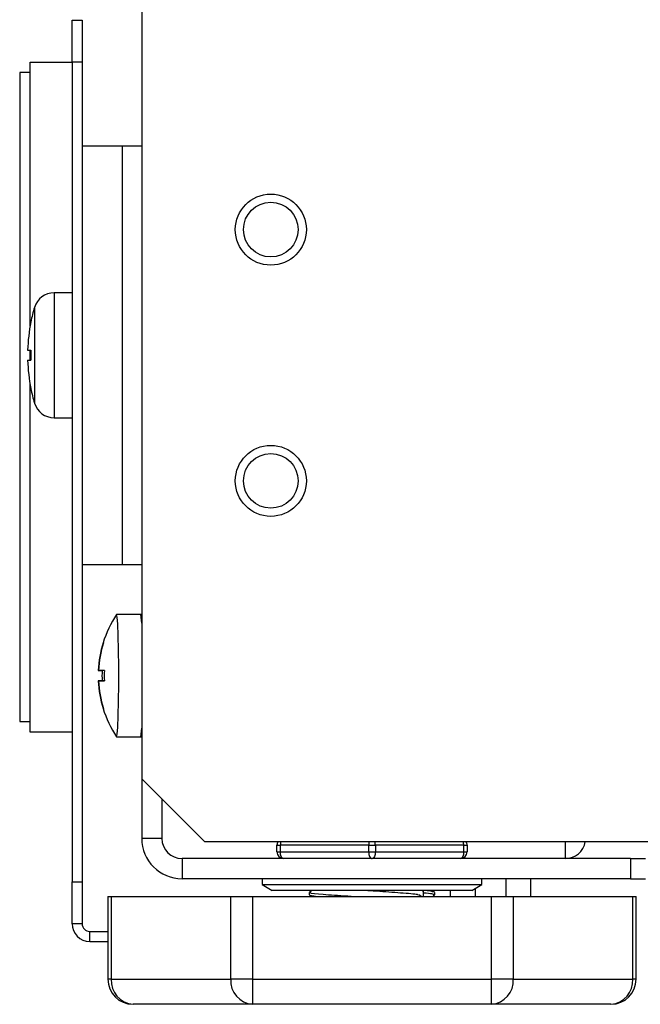
# Model space of a CAD drawing. Units: inches. Extents: x 9.2 to 89.4, y 9.5 to 74.8.
# Drawn here: x 69.6 to 71.5, y 9.5 to 12.4 of the extents above; entities that cross this region are included whole.
import ezdxf

# ---------------------------------------------------------------- set-up
doc = ezdxf.new("R2010")
doc.units = ezdxf.units.IN
doc.header["$MEASUREMENT"] = 0

msp = doc.modelspace()

# ---------------------------------------------------------------- linework, layer by layer
at = {"color": 7, "linetype": 'Continuous', "lineweight": 25}
for p, q in [((69.9646, 12.5996), (69.9646, 10.1424)), ((69.7566, 12.4069), (69.7866, 12.4069)), ((69.7566, 12.2819), (69.7566, 12.4069)), ((69.7866, 12.4069), (69.7866, 12.2819)), ((69.6316, 12.2819), (69.7566, 12.2819)), ((69.6316, 11.4947), (69.6316, 12.2819)), ((69.7866, 12.2819), (69.7566, 12.2819)), ((69.7566, 12.2819), (69.7566, 9.8349)), ((69.7866, 12.2819), (69.7866, 9.8349)), ((69.6003, 12.2506), (69.6003, 10.3131)), ((69.6316, 12.2506), (69.6003, 12.2506)), ((69.7866, 12.0319), (69.9066, 12.0319)), ((69.9066, 10.7819), (69.9066, 12.0319)), ((69.9066, 12.0319), (69.9646, 12.0319)), ((69.7566, 11.5934), (69.7029, 11.5934)), ((69.6338, 11.5062), (69.6336, 11.5064)), ((69.624, 11.4219), (69.6338, 11.4219)), ((69.6316, 11.3919), (69.6316, 11.4219)), ((69.624, 11.3919), (69.6338, 11.3919)), ((69.6316, 10.2819), (69.6316, 11.3191)), ((69.6336, 11.3074), (69.6338, 11.3075)), ((69.7029, 11.2204), (69.7566, 11.2204)), ((69.7866, 10.7819), (69.9066, 10.7819)), ((69.9066, 10.7819), (69.9646, 10.7819)), ((69.8893, 10.6329), (69.889, 10.6326)), ((69.9613, 10.6329), (69.8893, 10.6329)), ((69.9646, 10.6329), (69.9613, 10.6329)), ((69.8501, 10.5484), (69.8491, 10.5484)), ((69.853, 10.4655), (69.8346, 10.4659)), ((69.853, 10.4656), (69.8356, 10.4659)), ((69.853, 10.4655), (69.8462, 10.4656)), ((69.853, 10.4352), (69.8346, 10.4349)), ((69.853, 10.4352), (69.8356, 10.4349)), ((69.853, 10.4353), (69.8462, 10.4351)), ((69.8501, 10.3524), (69.8491, 10.3523)), ((69.6003, 10.3131), (69.6316, 10.3131)), ((69.7566, 10.2819), (69.6316, 10.2819)), ((69.8893, 10.2679), (69.9613, 10.2679)), ((69.9613, 10.2679), (69.9646, 10.2679)), ((69.9646, 10.1424), (70.1526, 9.9544)), ((69.9646, 10.1424), (69.9646, 9.9644)), ((70.0246, 10.0824), (70.0246, 9.9644)), ((70.0246, 9.9644), (69.9646, 9.9644)), ((71.6471, 9.9544), (70.1526, 9.9544)), ((70.3679, 9.9444), (70.3779, 9.9444)), ((70.3679, 9.9244), (70.3679, 9.9444)), ((70.6416, 9.9444), (70.3779, 9.9444)), ((70.3779, 9.9444), (70.3779, 9.9244)), ((70.6416, 9.9444), (70.6616, 9.9444)), ((70.6416, 9.9244), (70.6416, 9.9444)), ((70.6616, 9.9444), (70.6616, 9.9244)), ((70.9252, 9.9444), (70.6616, 9.9444)), ((70.9252, 9.9244), (70.9252, 9.9444)), ((70.9252, 9.9444), (70.9352, 9.9444)), ((70.9352, 9.9444), (70.9352, 9.9244)), ((70.0846, 9.9054), (70.3817, 9.9054)), ((70.3679, 9.9244), (70.3779, 9.9244)), ((70.3779, 9.9244), (70.6416, 9.9244)), ((70.6416, 9.9244), (70.6616, 9.9244)), ((70.6616, 9.9244), (70.9252, 9.9244)), ((70.9252, 9.9244), (70.9352, 9.9244)), ((70.0846, 9.9044), (70.0846, 9.8444)), ((71.4225, 9.9044), (70.0846, 9.9044)), ((71.4225, 9.9044), (71.4225, 9.8444)), ((71.4225, 9.9044), (71.4671, 9.9044)), ((69.7566, 9.8349), (69.7866, 9.8349)), ((69.7566, 9.7099), (69.7566, 9.8349)), ((69.7866, 9.8349), (69.7866, 9.7099)), ((71.4225, 9.8444), (70.0846, 9.8444)), ((70.3241, 9.8444), (70.3241, 9.8267)), ((70.3241, 9.8267), (70.3541, 9.8094)), ((70.3241, 9.8267), (70.9791, 9.8267)), ((70.9491, 9.8094), (70.9791, 9.8267)), ((70.9791, 9.8267), (70.9791, 9.8444)), ((71.0508, 9.8444), (71.0508, 9.7914)), ((71.1253, 9.7914), (71.1253, 9.8444)), ((71.4225, 9.8444), (71.4671, 9.8444)), ((69.8635, 9.7914), (69.8635, 9.5444)), ((69.8635, 9.7914), (69.8736, 9.7914)), ((69.8736, 9.7914), (69.8736, 9.5444)), ((69.8736, 9.7914), (70.2301, 9.7914)), ((70.2301, 9.5444), (70.2301, 9.7914)), ((70.2301, 9.7914), (70.295, 9.7914)), ((70.295, 9.7914), (70.295, 9.5444)), ((70.295, 9.7914), (71.0081, 9.7914)), ((70.9491, 9.8094), (70.3541, 9.8094)), ((70.4641, 9.8036), (70.4641, 9.7958)), ((70.4733, 9.8094), (70.4649, 9.8045)), ((70.465, 9.7948), (70.4709, 9.7914)), ((70.7986, 9.7914), (70.7908, 9.7962)), ((70.8052, 9.7919), (70.8052, 9.8075)), ((70.8382, 9.8045), (70.8298, 9.8094)), ((70.8322, 9.7914), (70.8381, 9.7948)), ((70.839, 9.7958), (70.839, 9.8036)), ((70.8862, 9.7914), (70.8862, 9.8094)), ((70.9608, 9.7914), (70.9608, 9.8161)), ((71.0081, 9.5444), (71.0081, 9.7914)), ((71.0081, 9.7914), (71.073, 9.7914)), ((71.073, 9.7914), (71.073, 9.5444)), ((71.073, 9.7914), (71.4295, 9.7914)), ((71.4295, 9.5444), (71.4295, 9.7914)), ((71.4295, 9.7914), (71.4396, 9.7914)), ((71.4396, 9.5444), (71.4396, 9.7914)), ((69.7866, 9.7099), (69.7566, 9.7099)), ((69.8096, 9.6569), (69.8096, 9.6869)), ((69.8096, 9.6869), (69.8635, 9.6869)), ((69.8096, 9.6569), (69.8635, 9.6569)), ((69.8736, 9.5444), (70.2301, 9.5444)), ((70.295, 9.5444), (70.2301, 9.5444)), ((70.295, 9.5444), (71.0081, 9.5444)), ((70.295, 9.5444), (70.295, 9.4694)), ((71.073, 9.5444), (71.0081, 9.5444)), ((71.0081, 9.4694), (71.0081, 9.5444)), ((71.073, 9.5444), (71.4295, 9.5444)), ((70.295, 9.4694), (69.9385, 9.4694)), ((71.0081, 9.4694), (70.295, 9.4694)), ((71.3646, 9.4694), (71.0081, 9.4694))]:
    msp.add_line(p, q, dxfattribs=at)
at = {"color": 8, "linetype": 'Continuous', "lineweight": 25}
for p, q in [((69.7029, 11.5934), (69.7029, 11.2204)), ((69.6444, 11.5498), (69.6444, 11.2639)), ((71.2288, 9.9044), (71.2288, 9.9544)), ((69.8736, 9.5444), (69.8635, 9.5444)), ((71.4396, 9.5444), (71.4295, 9.5444))]:
    msp.add_line(p, q, dxfattribs=at)
at = {"color": 7, "linetype": 'Continuous', "lineweight": 25, "flags": 128}
for points in [[(69.889, 10.2681), (69.8893, 10.2679), (69.8911, 10.2753), (69.8928, 10.2968), (69.8942, 10.3309), (69.8951, 10.3746), (69.8956, 10.4244), (69.8956, 10.4763), (69.8951, 10.5262), (69.8942, 10.5699), (69.8928, 10.6039), (69.8911, 10.6255), (69.8893, 10.6329)], [(69.9646, 10.6073), (69.9631, 10.6255), (69.9613, 10.6329)], [(69.8491, 10.5484), (69.8491, 10.5484), (69.8491, 10.5484), (69.8491, 10.5484), (69.8493, 10.5484), (69.8494, 10.5484), (69.8496, 10.5484), (69.8499, 10.5484), (69.8501, 10.5484)], [(69.8501, 10.3523), (69.8499, 10.3523), (69.8496, 10.3523), (69.8494, 10.3523), (69.8493, 10.3523), (69.8491, 10.3523), (69.8491, 10.3523), (69.8491, 10.3523), (69.8491, 10.3523)], [(69.9613, 10.2679), (69.9631, 10.2753), (69.9646, 10.2935)], [(70.3879, 9.9044), (70.386, 9.9048), (70.3841, 9.9059), (70.3824, 9.9077), (70.3809, 9.9102), (70.3796, 9.9133), (70.3787, 9.9167), (70.3781, 9.9205), (70.3779, 9.9244)], [(70.6416, 9.9244), (70.6417, 9.9205), (70.6423, 9.9167), (70.6432, 9.9133), (70.6445, 9.9102), (70.646, 9.9077), (70.6477, 9.9059), (70.6496, 9.9048), (70.6516, 9.9044)], [(70.6616, 9.9244), (70.6614, 9.9205), (70.6608, 9.9167), (70.6599, 9.9133), (70.6586, 9.9102), (70.6571, 9.9077), (70.6554, 9.9059), (70.6535, 9.9048), (70.6516, 9.9044)], [(70.9252, 9.9244), (70.925, 9.9205), (70.9244, 9.9167), (70.9235, 9.9133), (70.9222, 9.9102), (70.9207, 9.9077), (70.919, 9.9059), (70.9171, 9.9048), (70.9152, 9.9044)]]:
    msp.add_lwpolyline(points, dxfattribs=at)
at = {"color": 7, "linetype": 'Continuous', "lineweight": 25}
for centre, radius in [((70.3496, 11.7819), 0.106), ((70.3496, 11.7819), 0.0815), ((70.3496, 11.0319), 0.106), ((70.3496, 11.0319), 0.0815)]:
    msp.add_circle(centre, radius, dxfattribs=at)
for centre, radius, start, end in [((69.7029, 11.5324), 0.061, 90, 163.3887), ((70.1236, 11.4069), 0.5, 163.3887, 168.5215), ((70.1236, 11.4069), 0.4998, 168.5338, 178.2801), ((70.1981, 11.4069), 0.5646, 178.4775, 181.5225), ((70.1236, 11.4069), 0.4998, 181.7199, 191.4662), ((70.1236, 11.4069), 0.5, 191.4785, 196.6113), ((69.7029, 11.2814), 0.061, 196.6113, 270), ((70.1645, 10.4504), 0.3303, 146.5103, 162.733), ((70.1644, 10.4504), 0.3302, 162.7283, 177.3116), ((70.1658, 10.4504), 0.3305, 162.7485, 177.3152), ((69.8664, 11.6612), 1.1957, 268.4729, 269.0306), ((69.7793, 6.0029), 4.4633, 89.0534, 89.2767), ((70.1629, 10.4504), 0.3171, 177.2465, 182.7535), ((70.1702, 10.4504), 0.3175, 177.2498, 182.7502), ((69.8664, 9.2396), 1.1957, 90.9694, 91.5271), ((70.1644, 10.4504), 0.3302, 182.6884, 197.2717), ((69.7793, 14.8978), 4.4633, 270.7233, 270.9466), ((70.1658, 10.4504), 0.3305, 182.6848, 197.2515), ((70.1645, 10.4504), 0.3303, 197.267, 213.4897), ((70.0846, 9.9644), 0.12, 180, 270), ((70.0846, 9.9644), 0.06, 180, 270), ((70.3879, 9.9444), 0.02, 150, 180), ((70.9152, 9.9444), 0.02, 0, 30), ((71.2288, 9.9644), 0.06, 270, 350.4059), ((70.3879, 9.9244), 0.02, 180, 270), ((70.9152, 9.9244), 0.02, 270, 0), ((69.8096, 9.7099), 0.053, 180, 270), ((69.8096, 9.7099), 0.023, 180, 270), ((69.9385, 9.5444), 0.075, 180, 270), ((69.9439, 9.5397), 0.0705, 176.1887, 265.5981), ((70.3004, 9.5397), 0.0705, 176.1887, 265.5981), ((71.0027, 9.5397), 0.0705, 274.4019, 3.8113), ((71.3646, 9.5444), 0.075, 270, 0), ((71.3592, 9.5397), 0.0705, 274.4019, 3.8113)]:
    msp.add_arc(centre, radius, start, end, dxfattribs=at)
at = {"color": 8, "linetype": 'Continuous', "lineweight": 25}
for centre, start, end in [((70.4142, 9.9446), 164.3678, 180.3708), ((70.6778, 9.9446), 164.3678, 180.3708), ((70.6253, 9.9446), 359.6292, 15.6322), ((70.8889, 9.9446), 359.6292, 15.6322)]:
    msp.add_arc(centre, 0.0362, start, end, dxfattribs=at)
at = {"color": 7, "linetype": 'Continuous', "lineweight": 25}
for points, knots in [([(70.5889, 9.7914), (70.5858, 9.7915), (70.5823, 9.7917), (70.5512, 9.7936), (70.5015, 9.7967), (70.463, 9.8008), (70.468, 9.803), (70.4693, 9.8036)], [0, 0, 0, 0, 0.0410219, 0.046145, 0.4459987, 0.8502411, 1, 1, 1, 1]), ([(70.4826, 9.7914), (70.4812, 9.7915), (70.4737, 9.7924), (70.4657, 9.7936), (70.4677, 9.7945), (70.4682, 9.7948)], [0, 0, 0, 0, 0.143702, 0.749071, 1, 1, 1, 1]), ([(70.7889, 9.7963), (70.7883, 9.7964), (70.7821, 9.7983), (70.7379, 9.8016), (70.6768, 9.8059), (70.6378, 9.8085), (70.6237, 9.8094)], [0, 0, 0, 0, 0.041887, 0.412744, 0.788571, 1, 1, 1, 1]), ([(70.8013, 9.8094), (70.802, 9.8093), (70.8063, 9.8086), (70.8035, 9.808), (70.8012, 9.8075)], [0, 0, 0, 0, 0.163735, 1, 1, 1, 1]), ([(70.8338, 9.7958), (70.835, 9.7968), (70.8373, 9.7986), (70.8153, 9.8005), (70.8052, 9.8014)], [0, 0, 0, 0, 0.5402202, 1, 1, 1, 1]), ([(70.8327, 9.8045), (70.8334, 9.8052), (70.8349, 9.8066), (70.818, 9.808), (70.8095, 9.8087)], [0, 0, 0, 0, 0.492411, 1, 1, 1, 1])]:
    msp.add_open_spline(points, degree=3, knots=knots, dxfattribs=at)

doc.saveas('drawing.dxf')
